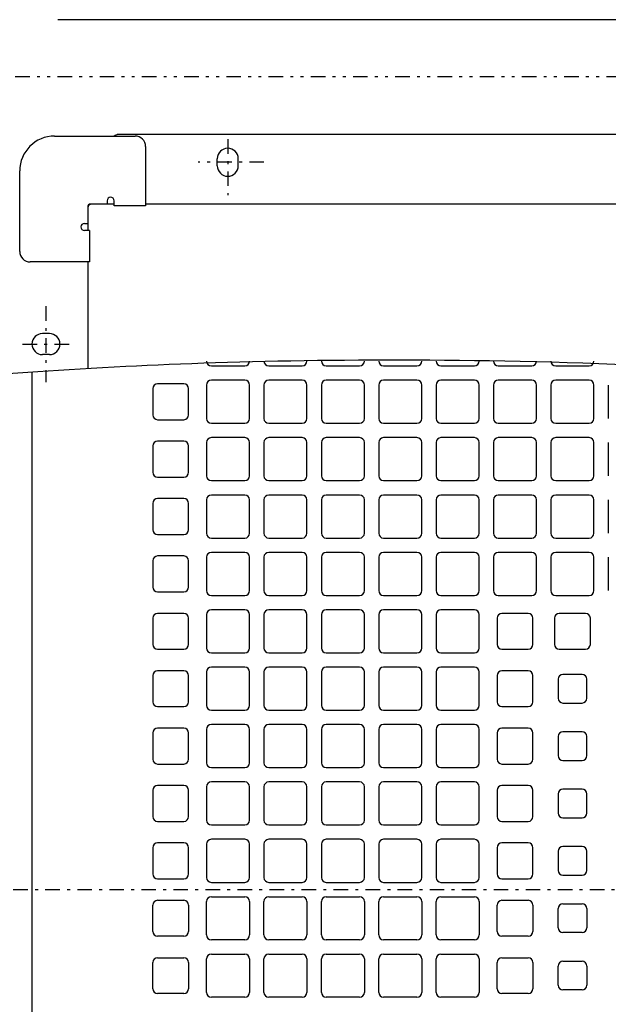
# Model space of a CAD drawing. Extents: x 15 to 289, y 11 to 200.
# Drawn here: x 36 to 56, y 90 to 124 of the extents above; entities that cross this region are included whole.
import ezdxf

# ---------------------------------------------------------------- set-up
doc = ezdxf.new("R2010")
doc.units = 0
doc.linetypes.add('DASHDOT', pattern=[1, 0.5, -0.25, 0, -0.25])
doc.linetypes.add('DIVIDE', pattern=[1.25, 0.5, -0.25, 0, -0.25, 0, -0.25])
doc.layers.get('0').update_dxf_attribs({"linetype": 'CONTINUOUS'})
doc.layers.add('DD0', color=4, linetype='CONTINUOUS')
doc.layers.add('M47', color=3, linetype='CONTINUOUS')
doc.styles.get("Standard").update_dxf_attribs({"font": 'txt', "bigfont": 'BIGFONT'})
doc.dimstyles.new('LEADSTYL', dxfattribs={"dimtxt": 3.5, "dimasz": 3, "dimexe": 0.18, "dimexo": 0.0625, "dimgap": 1, "dimtad": 0, "dimtih": 1, "dimtoh": 1, "dimdec": 4, "dimzin": 0, "dimtxsty": 'STANDARD', "dimblk1": 'OPEN', "dimblk2": 'OPEN', "dimsah": 1, "dimcen": 0.09, "dimazin": 3, "dimtfac": 1, "dimtdec": 4, "dimtofl": 0, "dimtmove": 0, "dimatfit": 3, "dimtolj": 1, "dimtzin": 0})

# ---------------------------------------------------------------- blocks, each defined once
blk = doc.blocks.new('_OPEN')
at = {"color": 0}
for p, q in [((-0.965926, 0.25882), (0, 0)), ((0, 0), (-1, 0)), ((0, 0), (-0.965926, -0.25882))]:
    blk.add_line(p, q, dxfattribs=at)

msp = doc.modelspace()

# ---------------------------------------------------------------- linework, layer by layer
at = {"layer": 'M47', "color": 2, "linetype": 'DIVIDE'}
msp.add_line((35.801898, 122.10301), (87.870546, 122.10301), dxfattribs=at)
at = {"layer": 'M47', "color": 2}
for p, q in [((37.155672, 120.06131), (39.917972, 120.06131)), ((39.317472, 120.12136), (85.195671, 120.12136)), ((40.278272, 119.70101), (40.278272, 117.65931)), ((42.740322, 119.04046), (42.740322, 119.28066)), ((43.460922, 119.04046), (43.460922, 119.28066)), ((35.954672, 116.09801), (35.954672, 118.86031)), ((38.957172, 117.71936), (38.356672, 117.71936)), ((38.957172, 117.71936), (38.716972, 117.71936)), ((39.197372, 117.71936), (38.716972, 117.71936)), ((38.957172, 117.83946), (38.957172, 117.71936)), ((39.197372, 117.65931), (39.197372, 117.83946)), ((84.655221, 117.71936), (40.278272, 117.71936)), ((38.296622, 117.65931), (38.296622, 117.05881)), ((38.296622, 117.59926), (38.296622, 117.05881)), ((40.278272, 117.65931), (39.197372, 117.65931)), ((38.176522, 117.05881), (38.296622, 117.05881)), ((38.296622, 117.05881), (38.296622, 116.81861)), ((38.356672, 116.81861), (38.176522, 116.81861)), ((38.356672, 116.81861), (38.356672, 115.73771)), ((38.356672, 115.73771), (36.314972, 115.73771)), ((38.296622, 115.73771), (38.296622, 112.073816)), ((36.975522, 113.27566), (36.735322, 113.27566)), ((36.975522, 112.55506), (36.735322, 112.55506)), ((36.376788, 111.952589), (36.376788, 69.541599)), ((42.536328, 112.165618), (43.686109, 112.165618)), ((44.507381, 112.165618), (45.657162, 112.165618)), ((46.478434, 112.165618), (47.628215, 112.165618)), ((48.449487, 112.165618), (49.599268, 112.165618)), ((50.42054, 112.165618), (51.570321, 112.165618)), ((52.391593, 112.165618), (53.541374, 112.165618)), ((54.362646, 112.165618), (55.512427, 112.165618)), ((43.686109, 111.672855), (42.536328, 111.672855)), ((45.657162, 111.672855), (44.507381, 111.672855)), ((47.628215, 111.672855), (46.478434, 111.672855)), ((49.599268, 111.672855), (48.449487, 111.672855)), ((51.570321, 111.672855), (50.42054, 111.672855)), ((53.541374, 111.672855), (52.391593, 111.672855)), ((55.512427, 111.672855), (54.362646, 111.672855)), ((40.524212, 111.38541), (40.524212, 110.482011)), ((41.591865, 111.549664), (40.688466, 111.549664)), ((41.75612, 110.482011), (41.75612, 111.38541)), ((42.372074, 111.508601), (42.372074, 110.35882)), ((43.850364, 110.35882), (43.850364, 111.508601)), ((44.343127, 111.508601), (44.343127, 110.35882)), ((45.821417, 110.35882), (45.821417, 111.508601)), ((46.31418, 111.508601), (46.31418, 110.35882)), ((47.792469, 110.35882), (47.792469, 111.508601)), ((48.285233, 111.508601), (48.285233, 110.35882)), ((49.763522, 110.35882), (49.763522, 111.508601)), ((50.256286, 111.508601), (50.256286, 110.35882)), ((51.734575, 110.35882), (51.734575, 111.508601)), ((52.227339, 111.508601), (52.227339, 110.35882)), ((53.705628, 110.35882), (53.705628, 111.508601)), ((54.198391, 111.508601), (54.198391, 110.35882)), ((55.676681, 110.35882), (55.676681, 111.508601)), ((56.169444, 111.508601), (56.169444, 110.35882)), ((40.688466, 110.317756), (41.591865, 110.317756)), ((42.536328, 110.194566), (43.686109, 110.194566)), ((44.507381, 110.194566), (45.657162, 110.194566)), ((46.478434, 110.194566), (47.628215, 110.194566)), ((48.449487, 110.194566), (49.599268, 110.194566)), ((50.42054, 110.194566), (51.570321, 110.194566)), ((52.391593, 110.194566), (53.541374, 110.194566)), ((54.362646, 110.194566), (55.512427, 110.194566)), ((41.591865, 109.578611), (40.688466, 109.578611)), ((43.686109, 109.701802), (42.536328, 109.701802)), ((45.657162, 109.701802), (44.507381, 109.701802)), ((47.628215, 109.701802), (46.478434, 109.701802)), ((49.599268, 109.701802), (48.449487, 109.701802)), ((51.570321, 109.701802), (50.42054, 109.701802)), ((53.541374, 109.701802), (52.391593, 109.701802)), ((55.512427, 109.701802), (54.362646, 109.701802)), ((40.524212, 109.414357), (40.524212, 108.510958)), ((41.75612, 108.510958), (41.75612, 109.414357)), ((42.372074, 109.537548), (42.372074, 108.387767)), ((43.850364, 108.387767), (43.850364, 109.537548)), ((44.343127, 109.537548), (44.343127, 108.387767)), ((45.821417, 108.387767), (45.821417, 109.537548)), ((46.31418, 109.537548), (46.31418, 108.387767)), ((47.792469, 108.387767), (47.792469, 109.537548)), ((48.285233, 109.537548), (48.285233, 108.387767)), ((49.763522, 108.387767), (49.763522, 109.537548)), ((50.256286, 109.537548), (50.256286, 108.387767)), ((51.734575, 108.387767), (51.734575, 109.537548)), ((52.227339, 109.537548), (52.227339, 108.387767)), ((53.705628, 108.387767), (53.705628, 109.537548)), ((54.198391, 109.537548), (54.198391, 108.387767)), ((55.676681, 108.387767), (55.676681, 109.537548)), ((56.169444, 109.537548), (56.169444, 108.387767)), ((40.688466, 108.346703), (41.591865, 108.346703)), ((42.536328, 108.223513), (43.686109, 108.223513)), ((44.507381, 108.223513), (45.657162, 108.223513)), ((46.478434, 108.223513), (47.628215, 108.223513)), ((48.449487, 108.223513), (49.599268, 108.223513)), ((50.42054, 108.223513), (51.570321, 108.223513)), ((52.391593, 108.223513), (53.541374, 108.223513)), ((54.362646, 108.223513), (55.512427, 108.223513)), ((41.591865, 107.607559), (40.688466, 107.607559)), ((42.372074, 107.566495), (42.372074, 106.416714)), ((43.686109, 107.730749), (42.536328, 107.730749)), ((43.850364, 106.416714), (43.850364, 107.566495)), ((44.343127, 107.566495), (44.343127, 106.416714)), ((45.657162, 107.730749), (44.507381, 107.730749)), ((45.821417, 106.416714), (45.821417, 107.566495)), ((46.31418, 107.566495), (46.31418, 106.416714)), ((47.628215, 107.730749), (46.478434, 107.730749)), ((47.792469, 106.416714), (47.792469, 107.566495)), ((48.285233, 107.566495), (48.285233, 106.416714)), ((49.599268, 107.730749), (48.449487, 107.730749)), ((49.763522, 106.416714), (49.763522, 107.566495)), ((50.256286, 107.566495), (50.256286, 106.416714)), ((51.570321, 107.730749), (50.42054, 107.730749)), ((51.734575, 106.416714), (51.734575, 107.566495)), ((52.227339, 107.566495), (52.227339, 106.416714)), ((53.541374, 107.730749), (52.391593, 107.730749)), ((53.705628, 106.416714), (53.705628, 107.566495)), ((54.198391, 107.566495), (54.198391, 106.416714)), ((55.512427, 107.730749), (54.362646, 107.730749)), ((55.676681, 106.416714), (55.676681, 107.566495)), ((56.169444, 107.566495), (56.169444, 106.416714)), ((40.524212, 107.443304), (40.524212, 106.539905)), ((41.75612, 106.539905), (41.75612, 107.443304)), ((40.688466, 106.37565), (41.591865, 106.37565)), ((42.536328, 106.25246), (43.686109, 106.25246)), ((44.507381, 106.25246), (45.657162, 106.25246)), ((46.478434, 106.25246), (47.628215, 106.25246)), ((48.449487, 106.25246), (49.599268, 106.25246)), ((50.42054, 106.25246), (51.570321, 106.25246)), ((52.391593, 106.25246), (53.541374, 106.25246)), ((54.362646, 106.25246), (55.512427, 106.25246)), ((41.591865, 105.636506), (40.688466, 105.636506)), ((42.372074, 105.595442), (42.372074, 104.445661)), ((43.686109, 105.759696), (42.536328, 105.759696)), ((43.850364, 104.445661), (43.850364, 105.595442)), ((44.343127, 105.595442), (44.343127, 104.445661)), ((45.657162, 105.759696), (44.507381, 105.759696)), ((45.821417, 104.445661), (45.821417, 105.595442)), ((46.31418, 105.595442), (46.31418, 104.445661)), ((47.628215, 105.759696), (46.478434, 105.759696)), ((47.792469, 104.445661), (47.792469, 105.595442)), ((48.285233, 105.595442), (48.285233, 104.445661)), ((49.599268, 105.759696), (48.449487, 105.759696)), ((49.763522, 104.445661), (49.763522, 105.595442)), ((50.256286, 105.595442), (50.256286, 104.445661)), ((51.570321, 105.759696), (50.42054, 105.759696)), ((51.734575, 104.445661), (51.734575, 105.595442)), ((52.227339, 105.595442), (52.227339, 104.445661)), ((53.541374, 105.759696), (52.391593, 105.759696)), ((53.705628, 104.445661), (53.705628, 105.595442)), ((54.198391, 105.595442), (54.198391, 104.445661)), ((55.512427, 105.759696), (54.362646, 105.759696)), ((55.676681, 104.445661), (55.676681, 105.595442)), ((56.169444, 105.595442), (56.169444, 104.445661)), ((40.524212, 105.472251), (40.524212, 104.568852)), ((41.75612, 104.568852), (41.75612, 105.472251)), ((40.688466, 104.404598), (41.591865, 104.404598)), ((42.536328, 104.281407), (43.686109, 104.281407)), ((44.507381, 104.281407), (45.657162, 104.281407)), ((46.478434, 104.281407), (47.628215, 104.281407)), ((48.449487, 104.281407), (49.599268, 104.281407)), ((50.42054, 104.281407), (51.570321, 104.281407)), ((52.391593, 104.281407), (53.541374, 104.281407)), ((54.362646, 104.281407), (55.512427, 104.281407)), ((40.524212, 103.501198), (40.524212, 102.597799)), ((41.591865, 103.665453), (40.688466, 103.665453)), ((41.75612, 102.597799), (41.75612, 103.501198)), ((42.372074, 103.624389), (42.372074, 102.474608)), ((43.686109, 103.788644), (42.536328, 103.788644)), ((43.850364, 102.474608), (43.850364, 103.624389)), ((44.343127, 103.624389), (44.343127, 102.474608)), ((45.657162, 103.788644), (44.507381, 103.788644)), ((45.821417, 102.474608), (45.821417, 103.624389)), ((46.31418, 103.624389), (46.31418, 102.474608)), ((47.628215, 103.788644), (46.478434, 103.788644)), ((47.792469, 102.474608), (47.792469, 103.624389)), ((48.285233, 103.624389), (48.285233, 102.474608)), ((49.599268, 103.788644), (48.449487, 103.788644)), ((49.763522, 102.474608), (49.763522, 103.624389)), ((50.256286, 103.624389), (50.256286, 102.474608)), ((51.570321, 103.788644), (50.42054, 103.788644)), ((51.734575, 102.474608), (51.734575, 103.624389)), ((52.350529, 103.501198), (52.350529, 102.597799)), ((53.418183, 103.665453), (52.514784, 103.665453)), ((53.582437, 102.597799), (53.582437, 103.501198)), ((54.321582, 103.501198), (54.321582, 102.597799)), ((55.389236, 103.665453), (54.485837, 103.665453)), ((55.55349, 102.597799), (55.55349, 103.501198)), ((40.688466, 102.433545), (41.591865, 102.433545)), ((42.536328, 102.310354), (43.686109, 102.310354)), ((44.507381, 102.310354), (45.657162, 102.310354)), ((46.478434, 102.310354), (47.628215, 102.310354)), ((48.449487, 102.310354), (49.599268, 102.310354)), ((50.42054, 102.310354), (51.570321, 102.310354)), ((52.514784, 102.433545), (53.418183, 102.433545)), ((54.485837, 102.433545), (55.389236, 102.433545)), ((43.686109, 101.817591), (42.536328, 101.817591)), ((45.657162, 101.817591), (44.507381, 101.817591)), ((47.628215, 101.817591), (46.478434, 101.817591)), ((49.599268, 101.817591), (48.449487, 101.817591)), ((51.570321, 101.817591), (50.42054, 101.817591)), ((40.524212, 101.530145), (40.524212, 100.626746)), ((41.591865, 101.6944), (40.688466, 101.6944)), ((41.75612, 100.626746), (41.75612, 101.530145)), ((42.372074, 101.653336), (42.372074, 100.503555)), ((43.850364, 100.503555), (43.850364, 101.653336)), ((44.343127, 101.653336), (44.343127, 100.503555)), ((45.821417, 100.503555), (45.821417, 101.653336)), ((46.31418, 101.653336), (46.31418, 100.503555)), ((47.792469, 100.503555), (47.792469, 101.653336)), ((48.285233, 101.653336), (48.285233, 100.503555)), ((49.763522, 100.503555), (49.763522, 101.653336)), ((50.256286, 101.653336), (50.256286, 100.503555)), ((51.734575, 100.503555), (51.734575, 101.653336)), ((52.350529, 101.530145), (52.350529, 100.626746)), ((53.418183, 101.6944), (52.514784, 101.6944)), ((53.582437, 100.626746), (53.582437, 101.530145)), ((55.266045, 101.571209), (54.609028, 101.571209)), ((54.444773, 101.406955), (54.444773, 100.749937)), ((55.4303, 100.749937), (55.4303, 101.406955)), ((40.688466, 100.462492), (41.591865, 100.462492)), ((52.514784, 100.462492), (53.418183, 100.462492)), ((54.609028, 100.585683), (55.266045, 100.585683)), ((42.536328, 100.339301), (43.686109, 100.339301)), ((44.507381, 100.339301), (45.657162, 100.339301)), ((46.478434, 100.339301), (47.628215, 100.339301)), ((48.449487, 100.339301), (49.599268, 100.339301)), ((50.42054, 100.339301), (51.570321, 100.339301)), ((43.686109, 99.846538), (42.536328, 99.846538)), ((45.657162, 99.846538), (44.507381, 99.846538)), ((47.628215, 99.846538), (46.478434, 99.846538)), ((49.599268, 99.846538), (48.449487, 99.846538)), ((51.570321, 99.846538), (50.42054, 99.846538)), ((40.524212, 99.559092), (40.524212, 98.655693)), ((41.591865, 99.723347), (40.688466, 99.723347)), ((41.75612, 98.655693), (41.75612, 99.559092)), ((42.372074, 99.682283), (42.372074, 98.532502)), ((43.850364, 98.532502), (43.850364, 99.682283)), ((44.343127, 99.682283), (44.343127, 98.532502)), ((45.821417, 98.532502), (45.821417, 99.682283)), ((46.31418, 99.682283), (46.31418, 98.532502)), ((47.792469, 98.532502), (47.792469, 99.682283)), ((48.285233, 99.682283), (48.285233, 98.532502)), ((49.763522, 98.532502), (49.763522, 99.682283)), ((50.256286, 99.682283), (50.256286, 98.532502)), ((51.734575, 98.532502), (51.734575, 99.682283)), ((52.350529, 99.559092), (52.350529, 98.655693)), ((53.418183, 99.723347), (52.514784, 99.723347)), ((53.582437, 98.655693), (53.582437, 99.559092)), ((54.444773, 99.435902), (54.444773, 98.778884)), ((55.266045, 99.600156), (54.609028, 99.600156)), ((55.4303, 98.778884), (55.4303, 99.435902)), ((40.688466, 98.491439), (41.591865, 98.491439)), ((52.514784, 98.491439), (53.418183, 98.491439)), ((54.609028, 98.61463), (55.266045, 98.61463)), ((42.536328, 98.368248), (43.686109, 98.368248)), ((44.507381, 98.368248), (45.657162, 98.368248)), ((46.478434, 98.368248), (47.628215, 98.368248)), ((48.449487, 98.368248), (49.599268, 98.368248)), ((50.42054, 98.368248), (51.570321, 98.368248)), ((41.591865, 97.752294), (40.688466, 97.752294)), ((43.686109, 97.875485), (42.536328, 97.875485)), ((45.657162, 97.875485), (44.507381, 97.875485)), ((47.628215, 97.875485), (46.478434, 97.875485)), ((49.599268, 97.875485), (48.449487, 97.875485)), ((51.570321, 97.875485), (50.42054, 97.875485)), ((53.418183, 97.752294), (52.514784, 97.752294)), ((40.524212, 97.58804), (40.524212, 96.68464)), ((41.75612, 96.68464), (41.75612, 97.58804)), ((42.372074, 97.71123), (42.372074, 96.561449)), ((43.850364, 96.561449), (43.850364, 97.71123)), ((44.343127, 97.71123), (44.343127, 96.561449)), ((45.821417, 96.561449), (45.821417, 97.71123)), ((46.31418, 97.71123), (46.31418, 96.561449)), ((47.792469, 96.561449), (47.792469, 97.71123)), ((48.285233, 97.71123), (48.285233, 96.561449)), ((49.763522, 96.561449), (49.763522, 97.71123)), ((50.256286, 97.71123), (50.256286, 96.561449)), ((51.734575, 96.561449), (51.734575, 97.71123)), ((52.350529, 97.58804), (52.350529, 96.68464)), ((53.582437, 96.68464), (53.582437, 97.58804)), ((54.444773, 97.464849), (54.444773, 96.807831)), ((55.266045, 97.629103), (54.609028, 97.629103)), ((55.4303, 96.807831), (55.4303, 97.464849)), ((40.688466, 96.520386), (41.591865, 96.520386)), ((42.536328, 96.397195), (43.686109, 96.397195)), ((44.507381, 96.397195), (45.657162, 96.397195)), ((46.478434, 96.397195), (47.628215, 96.397195)), ((48.449487, 96.397195), (49.599268, 96.397195)), ((50.42054, 96.397195), (51.570321, 96.397195)), ((52.514784, 96.520386), (53.418183, 96.520386)), ((54.609028, 96.643577), (55.266045, 96.643577)), ((41.591865, 95.781241), (40.688466, 95.781241)), ((42.372074, 95.740177), (42.372074, 94.590397)), ((43.686109, 95.904432), (42.536328, 95.904432)), ((43.850364, 94.590397), (43.850364, 95.740177)), ((44.343127, 95.740177), (44.343127, 94.590397)), ((45.657162, 95.904432), (44.507381, 95.904432)), ((45.821417, 94.590397), (45.821417, 95.740177)), ((46.31418, 95.740177), (46.31418, 94.590397)), ((47.628215, 95.904432), (46.478434, 95.904432)), ((47.792469, 94.590397), (47.792469, 95.740177)), ((48.285233, 95.740177), (48.285233, 94.590397)), ((49.599268, 95.904432), (48.449487, 95.904432)), ((49.763522, 94.590397), (49.763522, 95.740177)), ((50.256286, 95.740177), (50.256286, 94.590397)), ((51.570321, 95.904432), (50.42054, 95.904432)), ((51.734575, 94.590397), (51.734575, 95.740177)), ((53.418183, 95.781241), (52.514784, 95.781241)), ((40.524212, 95.616987), (40.524212, 94.713587)), ((41.75612, 94.713587), (41.75612, 95.616987)), ((52.350529, 95.616987), (52.350529, 94.713587)), ((53.582437, 94.713587), (53.582437, 95.616987)), ((54.444773, 95.493796), (54.444773, 94.836778)), ((55.266045, 95.65805), (54.609028, 95.65805)), ((55.4303, 94.836778), (55.4303, 95.493796)), ((40.688466, 94.549333), (41.591865, 94.549333)), ((42.536328, 94.426142), (43.686109, 94.426142)), ((44.507381, 94.426142), (45.657162, 94.426142)), ((46.478434, 94.426142), (47.628215, 94.426142)), ((48.449487, 94.426142), (49.599268, 94.426142)), ((50.42054, 94.426142), (51.570321, 94.426142)), ((52.514784, 94.549333), (53.418183, 94.549333)), ((54.609028, 94.672524), (55.266045, 94.672524)), ((40.688466, 93.810188), (41.591865, 93.810188)), ((42.372074, 92.619344), (42.372074, 93.769124)), ((42.536328, 93.933379), (43.686109, 93.933379)), ((43.850364, 93.769124), (43.850364, 92.619344)), ((44.343127, 92.619344), (44.343127, 93.769124)), ((44.507381, 93.933379), (45.657162, 93.933379)), ((45.821417, 93.769124), (45.821417, 92.619344)), ((46.31418, 92.619344), (46.31418, 93.769124)), ((46.478434, 93.933379), (47.628215, 93.933379)), ((47.792469, 93.769124), (47.792469, 92.619344)), ((48.285233, 92.619344), (48.285233, 93.769124)), ((48.449487, 93.933379), (49.599268, 93.933379)), ((49.763522, 93.769124), (49.763522, 92.619344)), ((50.256286, 92.619344), (50.256286, 93.769124)), ((50.42054, 93.933379), (51.570321, 93.933379)), ((51.734575, 93.769124), (51.734575, 92.619344)), ((52.514784, 93.810188), (53.418183, 93.810188)), ((54.609028, 93.686997), (55.266045, 93.686997)), ((40.524212, 92.742534), (40.524212, 93.645934)), ((41.75612, 93.645934), (41.75612, 92.742534)), ((52.350529, 92.742534), (52.350529, 93.645934)), ((53.582437, 93.645934), (53.582437, 92.742534)), ((54.444773, 92.865725), (54.444773, 93.522743)), ((55.4303, 93.522743), (55.4303, 92.865725)), ((55.266045, 92.701471), (54.609028, 92.701471)), ((41.591865, 92.57828), (40.688466, 92.57828)), ((43.686109, 92.455089), (42.536328, 92.455089)), ((45.657162, 92.455089), (44.507381, 92.455089)), ((47.628215, 92.455089), (46.478434, 92.455089)), ((49.599268, 92.455089), (48.449487, 92.455089)), ((51.570321, 92.455089), (50.42054, 92.455089)), ((53.418183, 92.57828), (52.514784, 92.57828)), ((40.524212, 90.771481), (40.524212, 91.674881)), ((40.688466, 91.839135), (41.591865, 91.839135)), ((41.75612, 91.674881), (41.75612, 90.771481)), ((42.372074, 90.648291), (42.372074, 91.798072)), ((42.536328, 91.962326), (43.686109, 91.962326)), ((43.850364, 91.798072), (43.850364, 90.648291)), ((44.343127, 90.648291), (44.343127, 91.798072)), ((44.507381, 91.962326), (45.657162, 91.962326)), ((45.821417, 91.798072), (45.821417, 90.648291)), ((46.31418, 90.648291), (46.31418, 91.798072)), ((46.478434, 91.962326), (47.628215, 91.962326)), ((47.792469, 91.798072), (47.792469, 90.648291)), ((48.285233, 90.648291), (48.285233, 91.798072)), ((48.449487, 91.962326), (49.599268, 91.962326)), ((49.763522, 91.798072), (49.763522, 90.648291)), ((50.256286, 90.648291), (50.256286, 91.798072)), ((50.42054, 91.962326), (51.570321, 91.962326)), ((51.734575, 91.798072), (51.734575, 90.648291)), ((52.350529, 90.771481), (52.350529, 91.674881)), ((52.514784, 91.839135), (53.418183, 91.839135)), ((53.582437, 91.674881), (53.582437, 90.771481)), ((54.609028, 91.715944), (55.266045, 91.715944)), ((54.444773, 90.894672), (54.444773, 91.55169)), ((55.4303, 91.55169), (55.4303, 90.894672)), ((55.266045, 90.730418), (54.609028, 90.730418)), ((41.591865, 90.607227), (40.688466, 90.607227)), ((43.686109, 90.484036), (42.536328, 90.484036)), ((45.657162, 90.484036), (44.507381, 90.484036)), ((47.628215, 90.484036), (46.478434, 90.484036)), ((49.599268, 90.484036), (48.449487, 90.484036)), ((51.570321, 90.484036), (50.42054, 90.484036)), ((53.418183, 90.607227), (52.514784, 90.607227))]:
    msp.add_line(p, q, dxfattribs=at)
at = {"layer": 'M47', "color": 2, "linetype": 'DASHDOT'}
for p, q in [((43.100622, 119.947617), (43.100622, 118.032755)), ((44.343908, 119.16056), (42.08643, 119.16056)), ((36.855422, 114.215958), (36.855422, 111.608276)), ((36.04933, 112.91536), (37.848324, 112.91536)), ((31.334552, 94.179761), (90.834297, 94.179761))]:
    msp.add_line(p, q, dxfattribs=at)
at = {"layer": 'M47', "color": 2}
for centre, radius, start, end in [((37.155672, 118.86031), 1.201, 90, 180), ((39.912236, 118.80861), 1.4412, 114.373736, 119.633467), ((39.917972, 119.70101), 0.3603, 0, 90), ((43.100622, 119.28066), 0.3603, 0, 180), ((43.100622, 119.04046), 0.3603, -180, 0), ((38.416722, 117.59926), 0.1201, 90, 180), ((38.356672, 117.65931), 0.06005, 90, 180), ((39.077272, 117.83946), 0.1201, 0, 180), ((38.176522, 116.93871), 0.1201, 90, 270), ((36.314972, 116.09801), 0.3603, 180, 270), ((36.735322, 112.91536), 0.3603, 90, 270), ((36.975522, 112.91536), 0.3603, -90, 90), ((42.536328, 112.329873), 0.164254, 180, 270), ((43.686109, 112.329873), 0.164254, 270, 360), ((44.507381, 112.329873), 0.164254, 180, 270), ((45.657162, 112.329873), 0.164254, 270, 360), ((46.478434, 112.329873), 0.164254, 180, 270), ((47.628215, 112.329873), 0.164254, 270, 360), ((48.449487, 112.329873), 0.164254, 180, 270), ((49.599268, 112.329873), 0.164254, 270, 360), ((50.42054, 112.329873), 0.164254, 180, 270), ((51.570321, 112.329873), 0.164254, 270, 360), ((52.391593, 112.329873), 0.164254, 180, 270), ((53.541374, 112.329873), 0.164254, 270, 360), ((54.362646, 112.329873), 0.164254, 180, 270), ((55.512427, 112.329873), 0.164254, 270, 360), ((42.536328, 111.508601), 0.164254, 90, 180), ((43.686109, 111.508601), 0.164254, 0, 90), ((44.507381, 111.508601), 0.164254, 90, 180), ((45.657162, 111.508601), 0.164254, 0, 90), ((46.478434, 111.508601), 0.164254, 90, 180), ((47.628215, 111.508601), 0.164254, 0, 90), ((48.449487, 111.508601), 0.164254, 90, 180), ((49.599268, 111.508601), 0.164254, 0, 90), ((50.42054, 111.508601), 0.164254, 90, 180), ((51.570321, 111.508601), 0.164254, 0, 90), ((52.391593, 111.508601), 0.164254, 90, 180), ((53.541374, 111.508601), 0.164254, 0, 90), ((54.362646, 111.508601), 0.164254, 90, 180), ((55.512427, 111.508601), 0.164254, 0, 90), ((40.688466, 111.38541), 0.164254, 90, 180), ((41.591865, 111.38541), 0.164254, 0, 90), ((40.688466, 110.482011), 0.164254, 180, 270), ((41.591865, 110.482011), 0.164254, 270, 360), ((42.536328, 110.35882), 0.164254, 180, 270), ((43.686109, 110.35882), 0.164254, 270, 360), ((44.507381, 110.35882), 0.164254, 180, 270), ((45.657162, 110.35882), 0.164254, 270, 360), ((46.478434, 110.35882), 0.164254, 180, 270), ((47.628215, 110.35882), 0.164254, 270, 360), ((48.449487, 110.35882), 0.164254, 180, 270), ((49.599268, 110.35882), 0.164254, 270, 360), ((50.42054, 110.35882), 0.164254, 180, 270), ((51.570321, 110.35882), 0.164254, 270, 360), ((52.391593, 110.35882), 0.164254, 180, 270), ((53.541374, 110.35882), 0.164254, 270, 360), ((54.362646, 110.35882), 0.164254, 180, 270), ((55.512427, 110.35882), 0.164254, 270, 360), ((40.688466, 109.414357), 0.164254, 90, 180), ((41.591865, 109.414357), 0.164254, 0, 90), ((42.536328, 109.537548), 0.164254, 90, 180), ((43.686109, 109.537548), 0.164254, 0, 90), ((44.507381, 109.537548), 0.164254, 90, 180), ((45.657162, 109.537548), 0.164254, 0, 90), ((46.478434, 109.537548), 0.164254, 90, 180), ((47.628215, 109.537548), 0.164254, 0, 90), ((48.449487, 109.537548), 0.164254, 90, 180), ((49.599268, 109.537548), 0.164254, 0, 90), ((50.42054, 109.537548), 0.164254, 90, 180), ((51.570321, 109.537548), 0.164254, 0, 90), ((52.391593, 109.537548), 0.164254, 90, 180), ((53.541374, 109.537548), 0.164254, 0, 90), ((54.362646, 109.537548), 0.164254, 90, 180), ((55.512427, 109.537548), 0.164254, 0, 90), ((40.688466, 108.510958), 0.164254, 180, 270), ((41.591865, 108.510958), 0.164254, 270, 360), ((42.536328, 108.387767), 0.164254, 180, 270), ((43.686109, 108.387767), 0.164254, 270, 360), ((44.507381, 108.387767), 0.164254, 180, 270), ((45.657162, 108.387767), 0.164254, 270, 360), ((46.478434, 108.387767), 0.164254, 180, 270), ((47.628215, 108.387767), 0.164254, 270, 360), ((48.449487, 108.387767), 0.164254, 180, 270), ((49.599268, 108.387767), 0.164254, 270, 360), ((50.42054, 108.387767), 0.164254, 180, 270), ((51.570321, 108.387767), 0.164254, 270, 360), ((52.391593, 108.387767), 0.164254, 180, 270), ((53.541374, 108.387767), 0.164254, 270, 360), ((54.362646, 108.387767), 0.164254, 180, 270), ((55.512427, 108.387767), 0.164254, 270, 360), ((40.688466, 107.443304), 0.164254, 90, 180), ((41.591865, 107.443304), 0.164254, 0, 90), ((42.536328, 107.566495), 0.164254, 90, 180), ((43.686109, 107.566495), 0.164254, 0, 90), ((44.507381, 107.566495), 0.164254, 90, 180), ((45.657162, 107.566495), 0.164254, 0, 90), ((46.478434, 107.566495), 0.164254, 90, 180), ((47.628215, 107.566495), 0.164254, 0, 90), ((48.449487, 107.566495), 0.164254, 90, 180), ((49.599268, 107.566495), 0.164254, 0, 90), ((50.42054, 107.566495), 0.164254, 90, 180), ((51.570321, 107.566495), 0.164254, 0, 90), ((52.391593, 107.566495), 0.164254, 90, 180), ((53.541374, 107.566495), 0.164254, 0, 90), ((54.362646, 107.566495), 0.164254, 90, 180), ((55.512427, 107.566495), 0.164254, 0, 90), ((40.688466, 106.539905), 0.164254, 180, 270), ((41.591865, 106.539905), 0.164254, 270, 360), ((42.536328, 106.416714), 0.164254, 180, 270), ((43.686109, 106.416714), 0.164254, 270, 360), ((44.507381, 106.416714), 0.164254, 180, 270), ((45.657162, 106.416714), 0.164254, 270, 360), ((46.478434, 106.416714), 0.164254, 180, 270), ((47.628215, 106.416714), 0.164254, 270, 360), ((48.449487, 106.416714), 0.164254, 180, 270), ((49.599268, 106.416714), 0.164254, 270, 360), ((50.42054, 106.416714), 0.164254, 180, 270), ((51.570321, 106.416714), 0.164254, 270, 360), ((52.391593, 106.416714), 0.164254, 180, 270), ((53.541374, 106.416714), 0.164254, 270, 360), ((54.362646, 106.416714), 0.164254, 180, 270), ((55.512427, 106.416714), 0.164254, 270, 360), ((40.688466, 105.472251), 0.164254, 90, 180), ((41.591865, 105.472251), 0.164254, 0, 90), ((42.536328, 105.595442), 0.164254, 90, 180), ((43.686109, 105.595442), 0.164254, 0, 90), ((44.507381, 105.595442), 0.164254, 90, 180), ((45.657162, 105.595442), 0.164254, 0, 90), ((46.478434, 105.595442), 0.164254, 90, 180), ((47.628215, 105.595442), 0.164254, 0, 90), ((48.449487, 105.595442), 0.164254, 90, 180), ((49.599268, 105.595442), 0.164254, 0, 90), ((50.42054, 105.595442), 0.164254, 90, 180), ((51.570321, 105.595442), 0.164254, 0, 90), ((52.391593, 105.595442), 0.164254, 90, 180), ((53.541374, 105.595442), 0.164254, 0, 90), ((54.362646, 105.595442), 0.164254, 90, 180), ((55.512427, 105.595442), 0.164254, 0, 90), ((40.688466, 104.568852), 0.164254, 180, 270), ((41.591865, 104.568852), 0.164254, 270, 360), ((42.536328, 104.445661), 0.164254, 180, 270), ((43.686109, 104.445661), 0.164254, 270, 360), ((44.507381, 104.445661), 0.164254, 180, 270), ((45.657162, 104.445661), 0.164254, 270, 360), ((46.478434, 104.445661), 0.164254, 180, 270), ((47.628215, 104.445661), 0.164254, 270, 360), ((48.449487, 104.445661), 0.164254, 180, 270), ((49.599268, 104.445661), 0.164254, 270, 360), ((50.42054, 104.445661), 0.164254, 180, 270), ((51.570321, 104.445661), 0.164254, 270, 360), ((52.391593, 104.445661), 0.164254, 180, 270), ((53.541374, 104.445661), 0.164254, 270, 360), ((54.362646, 104.445661), 0.164254, 180, 270), ((55.512427, 104.445661), 0.164254, 270, 360), ((40.688466, 103.501198), 0.164254, 90, 180), ((41.591865, 103.501198), 0.164254, 0, 90), ((42.536328, 103.624389), 0.164254, 90, 180), ((43.686109, 103.624389), 0.164254, 0, 90), ((44.507381, 103.624389), 0.164254, 90, 180), ((45.657162, 103.624389), 0.164254, 0, 90), ((46.478434, 103.624389), 0.164254, 90, 180), ((47.628215, 103.624389), 0.164254, 0, 90), ((48.449487, 103.624389), 0.164254, 90, 180), ((49.599268, 103.624389), 0.164254, 0, 90), ((50.42054, 103.624389), 0.164254, 90, 180), ((51.570321, 103.624389), 0.164254, 0, 90), ((52.514784, 103.501198), 0.164254, 90, 180), ((53.418183, 103.501198), 0.164254, 0, 90), ((54.485837, 103.501198), 0.164254, 90, 180), ((55.389236, 103.501198), 0.164254, 0, 90), ((40.688466, 102.597799), 0.164254, 180, 270), ((41.591865, 102.597799), 0.164254, 270, 360), ((42.536328, 102.474608), 0.164254, 180, 270), ((43.686109, 102.474608), 0.164254, 270, 360), ((44.507381, 102.474608), 0.164254, 180, 270), ((45.657162, 102.474608), 0.164254, 270, 360), ((46.478434, 102.474608), 0.164254, 180, 270), ((47.628215, 102.474608), 0.164254, 270, 360), ((48.449487, 102.474608), 0.164254, 180, 270), ((49.599268, 102.474608), 0.164254, 270, 360), ((50.42054, 102.474608), 0.164254, 180, 270), ((51.570321, 102.474608), 0.164254, 270, 360), ((52.514784, 102.597799), 0.164254, 180, 270), ((53.418183, 102.597799), 0.164254, 270, 360), ((54.485837, 102.597799), 0.164254, 180, 270), ((55.389236, 102.597799), 0.164254, 270, 360), ((42.536328, 101.653336), 0.164254, 90, 180), ((43.686109, 101.653336), 0.164254, 0, 90), ((44.507381, 101.653336), 0.164254, 90, 180), ((45.657162, 101.653336), 0.164254, 0, 90), ((46.478434, 101.653336), 0.164254, 90, 180), ((47.628215, 101.653336), 0.164254, 0, 90), ((48.449487, 101.653336), 0.164254, 90, 180), ((49.599268, 101.653336), 0.164254, 0, 90), ((50.42054, 101.653336), 0.164254, 90, 180), ((51.570321, 101.653336), 0.164254, 0, 90), ((40.688466, 101.530145), 0.164254, 90, 180), ((41.591865, 101.530145), 0.164254, 0, 90), ((52.514784, 101.530145), 0.164254, 90, 180), ((53.418183, 101.530145), 0.164254, 0, 90), ((54.609028, 101.406955), 0.164254, 90, 180), ((55.266045, 101.406955), 0.164254, 0, 90), ((40.688466, 100.626746), 0.164254, 180, 270), ((41.591865, 100.626746), 0.164254, 270, 360), ((42.536328, 100.503555), 0.164254, 180, 270), ((43.686109, 100.503555), 0.164254, 270, 360), ((44.507381, 100.503555), 0.164254, 180, 270), ((45.657162, 100.503555), 0.164254, 270, 360), ((46.478434, 100.503555), 0.164254, 180, 270), ((47.628215, 100.503555), 0.164254, 270, 360), ((48.449487, 100.503555), 0.164254, 180, 270), ((49.599268, 100.503555), 0.164254, 270, 360), ((50.42054, 100.503555), 0.164254, 180, 270), ((51.570321, 100.503555), 0.164254, 270, 360), ((52.514784, 100.626746), 0.164254, 180, 270), ((53.418183, 100.626746), 0.164254, 270, 360), ((54.609028, 100.749937), 0.164254, 180, 270), ((55.266045, 100.749937), 0.164254, 270, 360), ((42.536328, 99.682283), 0.164254, 90, 180), ((43.686109, 99.682283), 0.164254, 0, 90), ((44.507381, 99.682283), 0.164254, 90, 180), ((45.657162, 99.682283), 0.164254, 0, 90), ((46.478434, 99.682283), 0.164254, 90, 180), ((47.628215, 99.682283), 0.164254, 0, 90), ((48.449487, 99.682283), 0.164254, 90, 180), ((49.599268, 99.682283), 0.164254, 0, 90), ((50.42054, 99.682283), 0.164254, 90, 180), ((51.570321, 99.682283), 0.164254, 0, 90), ((40.688466, 99.559092), 0.164254, 90, 180), ((41.591865, 99.559092), 0.164254, 0, 90), ((52.514784, 99.559092), 0.164254, 90, 180), ((53.418183, 99.559092), 0.164254, 0, 90), ((54.609028, 99.435902), 0.164254, 90, 180), ((55.266045, 99.435902), 0.164254, 0, 90), ((54.609028, 98.778884), 0.164254, 180, 270), ((55.266045, 98.778884), 0.164254, 270, 360), ((40.688466, 98.655693), 0.164254, 180, 270), ((41.591865, 98.655693), 0.164254, 270, 360), ((42.536328, 98.532502), 0.164254, 180, 270), ((43.686109, 98.532502), 0.164254, 270, 360), ((44.507381, 98.532502), 0.164254, 180, 270), ((45.657162, 98.532502), 0.164254, 270, 360), ((46.478434, 98.532502), 0.164254, 180, 270), ((47.628215, 98.532502), 0.164254, 270, 360), ((48.449487, 98.532502), 0.164254, 180, 270), ((49.599268, 98.532502), 0.164254, 270, 360), ((50.42054, 98.532502), 0.164254, 180, 270), ((51.570321, 98.532502), 0.164254, 270, 360), ((52.514784, 98.655693), 0.164254, 180, 270), ((53.418183, 98.655693), 0.164254, 270, 360), ((40.688466, 97.58804), 0.164254, 90, 180), ((41.591865, 97.58804), 0.164254, 0, 90), ((42.536328, 97.71123), 0.164254, 90, 180), ((43.686109, 97.71123), 0.164254, 0, 90), ((44.507381, 97.71123), 0.164254, 90, 180), ((45.657162, 97.71123), 0.164254, 0, 90), ((46.478434, 97.71123), 0.164254, 90, 180), ((47.628215, 97.71123), 0.164254, 0, 90), ((48.449487, 97.71123), 0.164254, 90, 180), ((49.599268, 97.71123), 0.164254, 0, 90), ((50.42054, 97.71123), 0.164254, 90, 180), ((51.570321, 97.71123), 0.164254, 0, 90), ((52.514784, 97.58804), 0.164254, 90, 180), ((53.418183, 97.58804), 0.164254, 0, 90), ((54.609028, 97.464849), 0.164254, 90, 180), ((55.266045, 97.464849), 0.164254, 0, 90), ((54.609028, 96.807831), 0.164254, 180, 270), ((55.266045, 96.807831), 0.164254, 270, 360), ((40.688466, 96.68464), 0.164254, 180, 270), ((41.591865, 96.68464), 0.164254, 270, 360), ((42.536328, 96.561449), 0.164254, 180, 270), ((43.686109, 96.561449), 0.164254, 270, 360), ((44.507381, 96.561449), 0.164254, 180, 270), ((45.657162, 96.561449), 0.164254, 270, 360), ((46.478434, 96.561449), 0.164254, 180, 270), ((47.628215, 96.561449), 0.164254, 270, 360), ((48.449487, 96.561449), 0.164254, 180, 270), ((49.599268, 96.561449), 0.164254, 270, 360), ((50.42054, 96.561449), 0.164254, 180, 270), ((51.570321, 96.561449), 0.164254, 270, 360), ((52.514784, 96.68464), 0.164254, 180, 270), ((53.418183, 96.68464), 0.164254, 270, 360), ((40.688466, 95.616987), 0.164254, 90, 180), ((41.591865, 95.616987), 0.164254, 0, 90), ((42.536328, 95.740177), 0.164254, 90, 180), ((43.686109, 95.740177), 0.164254, 0, 90), ((44.507381, 95.740177), 0.164254, 90, 180), ((45.657162, 95.740177), 0.164254, 0, 90), ((46.478434, 95.740177), 0.164254, 90, 180), ((47.628215, 95.740177), 0.164254, 0, 90), ((48.449487, 95.740177), 0.164254, 90, 180), ((49.599268, 95.740177), 0.164254, 0, 90), ((50.42054, 95.740177), 0.164254, 90, 180), ((51.570321, 95.740177), 0.164254, 0, 90), ((52.514784, 95.616987), 0.164254, 90, 180), ((53.418183, 95.616987), 0.164254, 0, 90), ((54.609028, 95.493796), 0.164254, 90, 180), ((55.266045, 95.493796), 0.164254, 0, 90), ((40.688466, 94.713587), 0.164254, 180, 270), ((41.591865, 94.713587), 0.164254, 270, 360), ((52.514784, 94.713587), 0.164254, 180, 270), ((53.418183, 94.713587), 0.164254, 270, 360), ((54.609028, 94.836778), 0.164254, 180, 270), ((55.266045, 94.836778), 0.164254, 270, 360), ((42.536328, 94.590397), 0.164254, 180, 270), ((43.686109, 94.590397), 0.164254, 270, 360), ((44.507381, 94.590397), 0.164254, 180, 270), ((45.657162, 94.590397), 0.164254, 270, 360), ((46.478434, 94.590397), 0.164254, 180, 270), ((47.628215, 94.590397), 0.164254, 270, 360), ((48.449487, 94.590397), 0.164254, 180, 270), ((49.599268, 94.590397), 0.164254, 270, 360), ((50.42054, 94.590397), 0.164254, 180, 270), ((51.570321, 94.590397), 0.164254, 270, 360), ((40.688466, 93.645934), 0.164254, 90, 180), ((41.591865, 93.645934), 0.164254, 0, 90), ((42.536328, 93.769124), 0.164254, 90, 180), ((43.686109, 93.769124), 0.164254, 0, 90), ((44.507381, 93.769124), 0.164254, 90, 180), ((45.657162, 93.769124), 0.164254, 0, 90), ((46.478434, 93.769124), 0.164254, 90, 180), ((47.628215, 93.769124), 0.164254, 0, 90), ((48.449487, 93.769124), 0.164254, 90, 180), ((49.599268, 93.769124), 0.164254, 0, 90), ((50.42054, 93.769124), 0.164254, 90, 180), ((51.570321, 93.769124), 0.164254, 0, 90), ((52.514784, 93.645934), 0.164254, 90, 180), ((53.418183, 93.645934), 0.164254, 0, 90), ((54.609028, 93.522743), 0.164254, 90, 180), ((55.266045, 93.522743), 0.164254, 0, 90), ((40.688466, 92.742534), 0.164254, 180, 270), ((41.591865, 92.742534), 0.164254, -90, 0), ((52.514784, 92.742534), 0.164254, 180, 270), ((53.418183, 92.742534), 0.164254, -90, 0), ((54.609028, 92.865725), 0.164254, 180, 270), ((55.266045, 92.865725), 0.164254, -90, 0), ((42.536328, 92.619344), 0.164254, 180, 270), ((43.686109, 92.619344), 0.164254, -90, 0), ((44.507381, 92.619344), 0.164254, 180, 270), ((45.657162, 92.619344), 0.164254, -90, 0), ((46.478434, 92.619344), 0.164254, 180, 270), ((47.628215, 92.619344), 0.164254, -90, 0), ((48.449487, 92.619344), 0.164254, 180, 270), ((49.599268, 92.619344), 0.164254, -90, 0), ((50.42054, 92.619344), 0.164254, 180, 270), ((51.570321, 92.619344), 0.164254, -90, 0), ((40.688466, 91.674881), 0.164254, 90, 180), ((41.591865, 91.674881), 0.164254, 0, 90), ((42.536328, 91.798072), 0.164254, 90, 180), ((43.686109, 91.798072), 0.164254, 0, 90), ((44.507381, 91.798072), 0.164254, 90, 180), ((45.657162, 91.798072), 0.164254, 0, 90), ((46.478434, 91.798072), 0.164254, 90, 180), ((47.628215, 91.798072), 0.164254, 0, 90), ((48.449487, 91.798072), 0.164254, 90, 180), ((49.599268, 91.798072), 0.164254, 0, 90), ((50.42054, 91.798072), 0.164254, 90, 180), ((51.570321, 91.798072), 0.164254, 0, 90), ((52.514784, 91.674881), 0.164254, 90, 180), ((53.418183, 91.674881), 0.164254, 0, 90), ((54.609028, 91.55169), 0.164254, 90, 180), ((55.266045, 91.55169), 0.164254, 0, 90), ((40.688466, 90.771481), 0.164254, 180, 270), ((41.591865, 90.771481), 0.164254, -90, 0), ((42.536328, 90.648291), 0.164254, 180, 270), ((43.686109, 90.648291), 0.164254, -90, 0), ((44.507381, 90.648291), 0.164254, 180, 270), ((45.657162, 90.648291), 0.164254, -90, 0), ((46.478434, 90.648291), 0.164254, 180, 270), ((47.628215, 90.648291), 0.164254, -90, 0), ((48.449487, 90.648291), 0.164254, 180, 270), ((49.599268, 90.648291), 0.164254, -90, 0), ((50.42054, 90.648291), 0.164254, 180, 270), ((51.570321, 90.648291), 0.164254, -90, 0), ((52.514784, 90.771481), 0.164254, 180, 270), ((53.418183, 90.771481), 0.164254, -90, 0), ((54.609028, 90.894672), 0.164254, 180, 270), ((55.266045, 90.894672), 0.164254, -90, 0)]:
    msp.add_arc(centre, radius, start, end, dxfattribs=at)
at = {"layer": 'M47', "color": 2, "extrusion": (0, 0, -1)}
msp.add_open_spline([(77.202948, 66.256511), (75.924704, 69.637349), (74.695396, 73.251919), (73.888917, 78.885999), (72.879486, 85.937903), (72.53247, 96.153633), (71.980108, 102.819519), (71.727456, 105.868516), (71.431842, 108.174823), (69.337143, 109.647179), (66.408762, 111.705528), (59.964262, 112.134007), (54.213508, 112.290144), (48.462754, 112.446282), (43.405746, 112.330075), (39.603783, 112.143313), (37.408113, 112.035456), (35.631022, 111.904067), (33.912972, 111.769359)], degree=3, knots=[0, 0, 0, 0, 1, 1, 1, 2, 2, 2, 3, 3, 3, 4, 4, 4, 5, 5, 5, 6, 6, 6, 6], dxfattribs=at)

# ---------------------------------------------------------------- leaders
at = {"layer": 'DD0'}
msp.add_leader([(79.094147, 114.955719), (59.270149, 124.056778), (37.270149, 124.056778)], dimstyle='LEADSTYL', dxfattribs=at)

doc.saveas('drawing.dxf')
